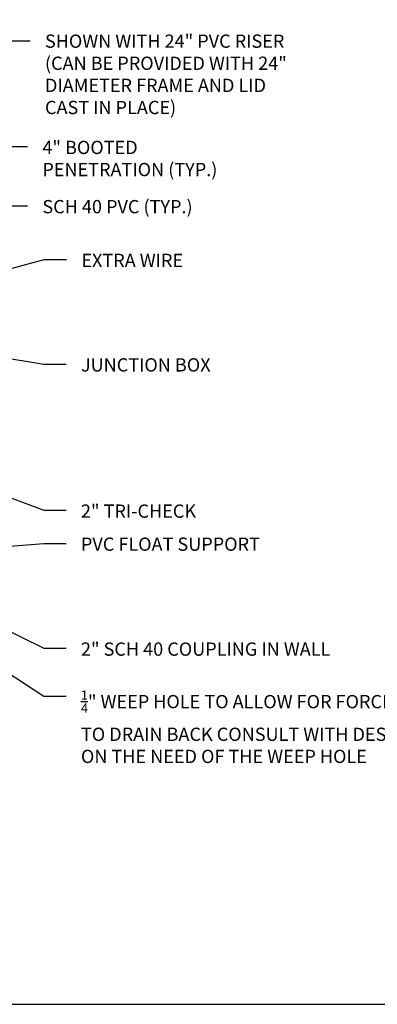
# Model space of a CAD drawing. Extents: x -3.3 to 7, y -27.5 to -18.5.
# Drawn here: x 1 to 3.2, y -27.5 to -21.6 of the extents above; entities that cross this region are included whole.
import ezdxf

# ---------------------------------------------------------------- set-up
doc = ezdxf.new("R2010")
doc.units = 0
doc.header["$MEASUREMENT"] = 0
doc.layers.get('0').update_dxf_attribs({"linetype": 'CONTINUOUS'})
doc.styles.add('tahoma', font='TAHOMA.TTF', dxfattribs={"oblique": 5, "height": 0.08})
doc.dimstyles.new('TDH', dxfattribs={"dimscale": 0, "dimtxt": 0.1, "dimasz": 0.09, "dimexe": 0.08, "dimexo": 0.0625, "dimgap": 0.09, "dimtad": 0, "dimtih": 1, "dimtoh": 1, "dimdec": 4, "dimzin": 0, "dimdsep": 46, "dimtxsty": 'tahoma', "dimcen": 0.09, "dimclrd": 7, "dimclre": 7, "dimclrt": 256, "dimaunit": 1, "dimadec": 0, "dimazin": 0, "dimtfac": 1, "dimtdec": 4, "dimtmove": 0, "dimatfit": 0, "dimfxl": 0, "dimtolj": 1, "dimtzin": 0, "dimarcsym": 0})

msp = doc.modelspace()

# ---------------------------------------------------------------- linework, layer by layer
at = {"color": 2}
msp.add_lwpolyline([(-3.25922, -27.49224), (7.00363, -27.49224), (7.00363, -18.49224), (-3.25922, -18.49224)], close=True, dxfattribs=at)

# ---------------------------------------------------------------- texts
at = {"color": 7, "char_height": 0.08, "attachment_point": 1, "style": 'tahoma'}
for s, insert, width in [('SHOWN WITH 24" PVC RISER\\P(CAN BE PROVIDED WITH 24"\\PDIAMETER FRAME AND LID\\PCAST IN PLACE)', (1.1566, -21.64464), 1.6115297), ('4" BOOTED\\PPENETRATION (TYP.)', (1.14101, -22.28547), 1.1064748), ('SCH 40 PVC (TYP.)', (1.14101, -22.64257), 1.1064748), ('EXTRA WIRE', (1.37646, -22.96661), 2.0902962), ('JUNCTION BOX', (1.37365, -23.59657), 2.0902962), ('2" TRI-CHECK', (1.37365, -24.47847), 2.0902962), ('PVC FLOAT SUPPORT', (1.37365, -24.67773), 2.0902962), ('2" SCH 40 COUPLING IN WALL', (1.37365, -25.31048), 2.0902962), ('\\A1;{\\H0.7x;\\S1/4;}" WEEP HOLE TO ALLOW FOR FORCEMAIN \\PTO DRAIN BACK CONSULT WITH DESIGNER \\PON THE NEED OF THE WEEP HOLE', (1.37365, -25.6), 3.2338427)]:
    msp.add_mtext(s, dxfattribs=dict(at, insert=insert, width=width))

# ---------------------------------------------------------------- leaders
at = {"annotation_type": 0, "has_hookline": 1, "hookline_direction": 0, "text_width": 1.29361}
for points in [[(-0.41986, -22.43185), (0.93277, -21.68251), (1.0666, -21.68251)], [(-1.83452, -23.54095), (0.91719, -22.32047), (1.05101, -22.32047)], [(-0.70475, -23.82316), (0.91719, -22.67757), (1.05101, -22.67757)], [(0.16263, -23.26761), (1.15263, -23.00161), (1.28646, -23.00161)], [(0.15461, -23.4684), (1.14982, -23.63157), (1.28365, -23.63157)], [(-0.38027, -23.94234), (1.14982, -24.51347), (1.28365, -24.51347)], [(-0.44868, -24.84446), (1.14982, -24.71273), (1.28365, -24.71273)], [(0.18688, -25.00363), (1.14982, -25.635), (1.28365, -25.635)], [(0.49417, -25.02396), (1.14982, -25.34548), (1.28365, -25.34548)], [(-0.73118, -25.45722), (-0.37426, -26.08516), (-0.24043, -26.08516)]]:
    msp.add_leader(points, dimstyle='TDH', override={"dimscale": 1, "dimtxt": 0.08, "dimasz": 0.08, "dimtih": 0, "dimtoh": 0}, dxfattribs=at)

doc.saveas('drawing.dxf')
